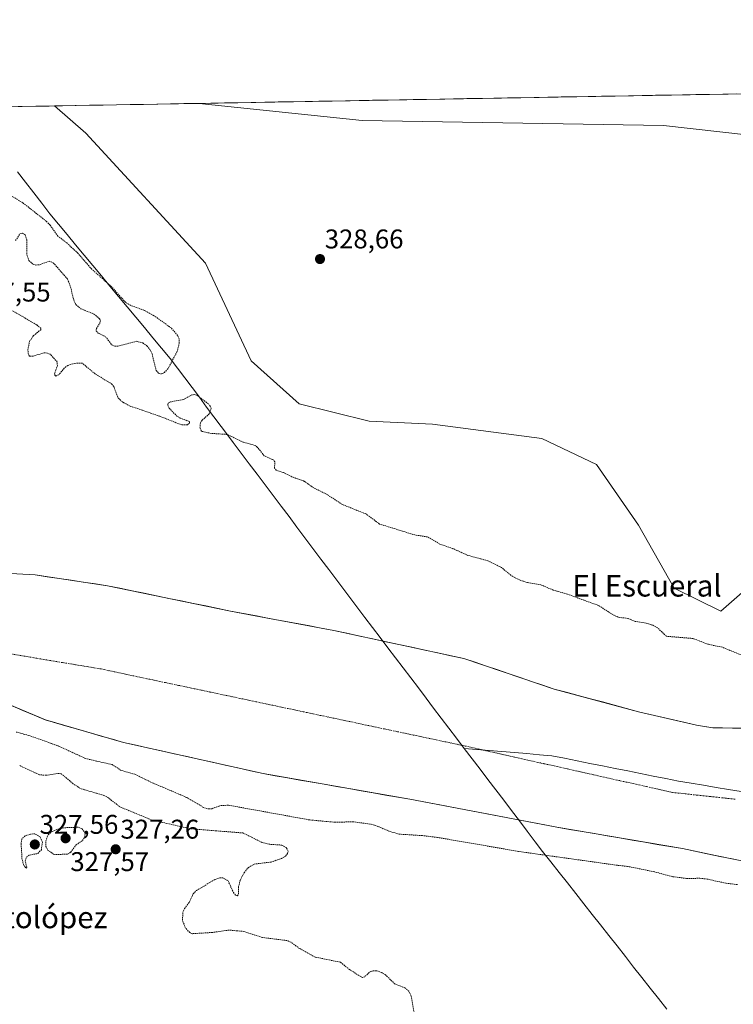
# Model space of a CAD drawing. Units: metres. Extents: x 621779 to 625251, y 4690167 to 4692541.
# Drawn here: x 623389 to 623653, y 4692177 to 4692541 of the extents above; entities that cross this region are included whole.
import ezdxf
from ezdxf.enums import TextEntityAlignment as Align

# ---------------------------------------------------------------- set-up
doc = ezdxf.new("R2010")
doc.units = ezdxf.units.M
doc.header["$MEASUREMENT"] = 0
doc.linetypes.add('TRAZO_Y_PUNTO', pattern=[1, 0.5, -0.25, 0, -0.25])
doc.linetypes.add('TRAZOS', pattern=[0.75, 0.5, -0.25])
for name, color, linetype, lineweight in [('Arbolado forestal CxS', 92, 'Continuous', 0), ('Carátula', 7, 'Continuous', 5), ('Corriente natural Cxs', 5, 'Continuous', 13), ('Corriente natural eje', 5, 'TRAZO_Y_PUNTO', 0), ('Corriente natural superficial', 5, 'Continuous', 13), ('Cultivos herbáceos CxS', 92, 'Continuous', 0), ('Curva de nivel auxiliar', 36, 'TRAZOS', 0), ('Municipio', 9, 'Continuous', 13), ('Municipio CxS', 142, 'Continuous', 0), ('Pastizal CxS', 92, 'Continuous', 0), ('Punto de cota en terreno', 7, 'Continuous', 0), ('Rótulo de punto de cota en terreno', 19, 'Continuous', 0), ('Suelo desnudo CxS', 43, 'Continuous', 0), ('Texto cartográfico', 19, 'Continuous', 0)]:
    doc.layers.add(name, color=color, linetype=linetype, lineweight=lineweight)
doc.styles.add('Arial', font='txt', dxfattribs={"height": 0.2})

# ---------------------------------------------------------------- blocks, each defined once
blk = doc.blocks.new('*U151')
at = {"layer": 'Cultivos herbáceos CxS', "color": 92, "linetype": 'Continuous', "lineweight": 0}
blk.add_polyline3d([(623924.34, 4692315.77, 329.67), (623863.45, 4692316.14, 329.54), (623816.08, 4692325.16, 329.49), (623804.95, 4692320.02, 329.54), (623827.15, 4692393.74, 329.64), (623816.92, 4692402.11, 329.52), (623677.21, 4692401.94, 329.18), (623679.61, 4692490.39, 329.16), (623670.02, 4692497, 328.87), (623627.25, 4692501.74, 328.52), (623515.68, 4692503.6, 328.76), (623455.42, 4692509.98, 328.7), (625209.88, 4692540.94, 332.48)], dxfattribs=at)
blk = doc.blocks.new('*U156')
at = {"layer": 'Suelo desnudo CxS', "color": 43, "linetype": 'Continuous', "lineweight": 0}
for points in [[(623869.1237, 4692219.6987, 325.7036), (623828.042, 4692216.5113, 326.1726), (623823.0861, 4692216.1268, 326.7409), (623818.2636, 4692216.295, 326.9513), (623788.9548, 4692217.3175, 326.0315), (623761.5444, 4692218.5092, 326.8136), (623743.314, 4692219.3018, 326.874), (623737.0461, 4692220.0778, 327.0981), (623701.6421, 4692224.4612, 326.2468), (623675.0929, 4692226.7797, 326.606), (623666.4627, 4692227.5334, 326.5811), (623646.4278, 4692231.6676, 326.7687), (623634.1994, 4692234.1909, 326.9937), (623587.7649, 4692242.1284, 327.9603), (623533.3929, 4692252.4472, 326.0673), (623479.0209, 4692261.9722, 325.4357), (623427.4271, 4692273.4816, 325.2338), (623398.4551, 4692281.816, 325.2984), (623368.7363, 4692294.3291, 325.0886)], [(623381.0001, 4692336.2001, 325.3741), (623394.6401, 4692335.5001, 325.4215), (623421.4201, 4692331.5001, 325.7649), (623466.9801, 4692322.1101, 325.5207), (623476.0635, 4692320.404, 325.5337), (623505.2601, 4692314.9201, 325.5527), (623553.3601, 4692304.5501, 325.9593), (623574.7363, 4692297.3158, 325.5329), (623586.7201, 4692293.2601, 325.7353), (623618.0001, 4692284.8701, 325.9157), (623639.4501, 4692279.8301, 326.149), (623645.4101, 4692278.9001, 326.0332), (623656.3401, 4692278.7201, 325.7304)]]:
    blk.add_polyline3d(points, dxfattribs=at)
blk = doc.blocks.new('*U158')
at = {"layer": 'Suelo desnudo CxS', "color": 43, "linetype": 'Continuous', "lineweight": 0}
blk.add_polyline3d([(623381, 4692336.2, 325.37), (623394.64, 4692335.5, 325.42), (623421.42, 4692331.5, 325.76), (623466.98, 4692322.11, 325.52), (623476.06, 4692320.4, 325.53), (623505.26, 4692314.92, 325.55), (623553.36, 4692304.55, 325.96), (623574.74, 4692297.32, 325.53), (623586.72, 4692293.26, 325.74), (623618, 4692284.87, 325.92), (623639.45, 4692279.83, 326.15), (623645.41, 4692278.9, 326.03), (623656.34, 4692278.72, 325.73)], dxfattribs=at)
blk = doc.blocks.new('*U159')
at = {"layer": 'Suelo desnudo CxS', "color": 43, "linetype": 'Continuous', "lineweight": 0}
blk.add_polyline3d([(623368.7363, 4692294.3291, 325.0886), (623398.4551, 4692281.816, 325.2984), (623427.4271, 4692273.4816, 325.2338), (623479.0209, 4692261.9722, 325.4357), (623533.3929, 4692252.4472, 326.0673), (623587.7649, 4692242.1284, 327.9603), (623634.1994, 4692234.1909, 326.9937), (623646.4278, 4692231.6676, 326.7687), (623666.4627, 4692227.5334, 326.5811), (623675.0929, 4692226.7797, 326.606), (623701.6421, 4692224.4612, 326.2468), (623737.0461, 4692220.0778, 327.0981), (623743.314, 4692219.3018, 326.874), (623761.5444, 4692218.5092, 326.8136), (623788.9548, 4692217.3175, 326.0315), (623818.2636, 4692216.295, 326.9513), (623823.0861, 4692216.1268, 326.7409), (623828.042, 4692216.5113, 326.1726), (623869.1237, 4692219.6987, 325.7036)], dxfattribs=at)
blk = doc.blocks.new('*U161')
at = {"layer": 'Arbolado forestal CxS', "color": 92, "linetype": 'Continuous', "lineweight": 0}
blk.add_polyline3d([(623381, 4692336.2, 325.37), (623394.64, 4692335.5, 325.42), (623421.42, 4692331.5, 325.76), (623466.98, 4692322.11, 325.52), (623476.06, 4692320.4, 325.53), (623505.26, 4692314.92, 325.55), (623553.36, 4692304.55, 325.96), (623574.74, 4692297.32, 325.53), (623586.72, 4692293.26, 325.74), (623618, 4692284.87, 325.92), (623639.45, 4692279.83, 326.15), (623645.41, 4692278.9, 326.03), (623656.34, 4692278.72, 325.73)], dxfattribs=at)
blk = doc.blocks.new('*U162')
at = {"layer": 'Arbolado forestal CxS', "color": 92, "linetype": 'Continuous', "lineweight": 0}
blk.add_polyline3d([(623368.7363, 4692294.3291, 325.0886), (623398.4551, 4692281.816, 325.2984), (623427.4271, 4692273.4816, 325.2338), (623479.0209, 4692261.9722, 325.4357), (623533.3929, 4692252.4472, 326.0673), (623587.7649, 4692242.1284, 327.9603), (623634.1994, 4692234.1909, 326.9937), (623646.4278, 4692231.6676, 326.7687), (623666.4627, 4692227.5334, 326.5811), (623675.0929, 4692226.7797, 326.606), (623701.6421, 4692224.4612, 326.2468), (623737.0461, 4692220.0778, 327.0981), (623743.314, 4692219.3018, 326.874), (623761.5444, 4692218.5092, 326.8136), (623788.9548, 4692217.3175, 326.0315), (623818.2636, 4692216.295, 326.9513), (623823.0861, 4692216.1268, 326.7409), (623828.042, 4692216.5113, 326.1726), (623869.1237, 4692219.6987, 325.7036)], dxfattribs=at)
blk = doc.blocks.new('*U163')
at = {"layer": 'Corriente natural Cxs', "color": 5, "linetype": 'Continuous', "lineweight": 13}
for points in [[(623385.55, 4692335.97, 325.5), (623390.09, 4692335.73, 325.49), (623394.64, 4692335.5, 325.55), (623399.1, 4692334.83, 325.46), (623403.57, 4692334.17, 325.38), (623408.03, 4692333.5, 325.39), (623412.49, 4692332.83, 325.46), (623416.96, 4692332.17, 325.56), (623421.42, 4692331.5, 325.68), (623425.98, 4692330.56, 325.72), (623430.53, 4692329.62, 325.65), (623435.09, 4692328.68, 325.76), (623439.64, 4692327.74, 325.66), (623444.2, 4692326.81, 325.46), (623448.76, 4692325.87, 325.43), (623453.31, 4692324.93, 325.47), (623457.87, 4692323.99, 325.46), (623462.42, 4692323.05, 325.49), (623466.98, 4692322.11, 325.64), (623471.77, 4692321.21, 325.69), (623476.55, 4692320.31, 325.63), (623481.34, 4692319.41, 325.56), (623486.12, 4692318.52, 325.5), (623490.91, 4692317.62, 325.74), (623495.69, 4692316.72, 325.77), (623500.48, 4692315.82, 325.75), (623505.26, 4692314.92, 325.59), (623510.07, 4692313.88, 325.5), (623514.88, 4692312.85, 325.59), (623519.69, 4692311.81, 325.88), (623524.5, 4692310.77, 325.8), (623529.31, 4692309.74, 325.59), (623534.12, 4692308.7, 325.75), (623538.93, 4692307.66, 326.02), (623543.74, 4692306.62, 326.17), (623548.55, 4692305.59, 326.19), (623553.36, 4692304.55, 325.9), (623557.53, 4692303.14, 325.76), (623561.7, 4692301.73, 325.86), (623565.87, 4692300.32, 325.85), (623570.04, 4692298.91, 325.75), (623574.21, 4692297.49, 325.62), (623578.38, 4692296.08, 325.54), (623582.55, 4692294.67, 325.54), (623586.72, 4692293.26, 325.57), (623591.19, 4692292.06, 325.84), (623595.66, 4692290.86, 326.1), (623600.13, 4692289.66, 326.1), (623604.59, 4692288.47, 326.28), (623609.06, 4692287.27, 326.17), (623613.53, 4692286.07, 325.88), (623618, 4692284.87, 325.81), (623622.29, 4692283.86, 326.13), (623626.58, 4692282.85, 326.15), (623630.87, 4692281.85, 325.89), (623635.16, 4692280.84, 325.78), (623639.45, 4692279.83, 325.97), (623642.43, 4692279.37, 326.15), (623645.41, 4692278.9, 326.06), (623649.05, 4692278.84, 325.88), (623652.7, 4692278.78, 325.76), (623656.34, 4692278.72, 325.77)], [(623657.24, 4692229.44, 326.92), (623652.64, 4692230.39, 326.88), (623648.03, 4692231.34, 326.81), (623643.42, 4692232.29, 326.81), (623638.81, 4692233.24, 326.88), (623634.2, 4692234.19, 326.94), (623629.56, 4692234.98, 326.88), (623624.91, 4692235.78, 326.8), (623620.27, 4692236.57, 326.88), (623615.63, 4692237.37, 327.05), (623610.98, 4692238.16, 327.09), (623606.34, 4692238.95, 327.09), (623601.7, 4692239.75, 327.36), (623597.05, 4692240.54, 327.72), (623592.41, 4692241.33, 328), (623587.76, 4692242.13, 328.26), (623583.23, 4692242.99, 328.49), (623578.7, 4692243.85, 328.36), (623574.17, 4692244.71, 327.93), (623569.64, 4692245.57, 327.37), (623565.11, 4692246.43, 326.83), (623560.58, 4692247.29, 326.43), (623556.05, 4692248.15, 326.25), (623551.52, 4692249.01, 326.21), (623546.99, 4692249.87, 326.31), (623542.45, 4692250.73, 326.41), (623537.92, 4692251.59, 326.42), (623533.39, 4692252.45, 326.41), (623528.86, 4692253.24, 326.49), (623524.33, 4692254.03, 326.6), (623519.8, 4692254.83, 326.64), (623515.27, 4692255.62, 326.48), (623510.74, 4692256.42, 326.09), (623506.21, 4692257.21, 325.72), (623501.68, 4692258, 325.56), (623497.14, 4692258.8, 325.48), (623492.61, 4692259.59, 325.46), (623488.08, 4692260.38, 325.46), (623483.55, 4692261.18, 325.45), (623479.02, 4692261.97, 325.43), (623474.33, 4692263.02, 325.4), (623469.64, 4692264.06, 325.36), (623464.95, 4692265.11, 325.32), (623460.26, 4692266.16, 325.28), (623455.57, 4692267.2, 325.25), (623450.88, 4692268.25, 325.24), (623446.19, 4692269.3, 325.23), (623441.5, 4692270.34, 325.22), (623436.81, 4692271.39, 325.21), (623432.12, 4692272.44, 325.27), (623427.43, 4692273.48, 325.22), (623423.29, 4692274.67, 325.2), (623419.15, 4692275.86, 325.19), (623415.01, 4692277.05, 325.17), (623410.87, 4692278.24, 325.15), (623406.73, 4692279.43, 325.14), (623402.59, 4692280.63, 325.13), (623398.46, 4692281.82, 325.19), (623394.27, 4692283.58, 325.15), (623390.08, 4692285.34, 325.13), (623385.89, 4692287.11, 325.15)]]:
    blk.add_polyline3d(points, dxfattribs=at)
blk = doc.blocks.new('5PATER')
at = {"layer": 'Carátula', "linetype": 'Continuous', "lineweight": 5}
h = blk.add_hatch(color=250, dxfattribs=at)
edge = h.paths.add_edge_path()
edge.add_ellipse((0, 0.01), major_axis=(-1.33, -1.34), ratio=0.999422, start_angle=0, end_angle=360)

msp = doc.modelspace()

# ---------------------------------------------------------------- linework, layer by layer
at = {"layer": 'Arbolado forestal CxS', "color": 92, "linetype": 'Continuous', "lineweight": 0}
for points in [[(623314.09, 4692507.48, 328.42), (623401.88, 4692509.03, 328.54), (623413.4, 4692498.94, 328.77), (623457.69, 4692450.86, 329.16), (623474.65, 4692414.65, 329.03), (623492.4, 4692398.79, 328.87), (623518.32, 4692392.32, 328.81), (623541.73, 4692391.26, 329.26), (623582.15, 4692385.94, 329.48), (623602.36, 4692376.36, 328.99), (623618, 4692353.94, 328.92), (623631.09, 4692330.59, 328.72), (623648.43, 4692322.03, 328.78), (623658.28, 4692330.66, 329.04), (623681.59, 4692335.99, 329.08), (623713.87, 4692322.58, 329.24), (623736.36, 4692312.94, 329.33), (623762.68, 4692312.94, 329.29), (623783.15, 4692313.67, 328.84), (623801.09, 4692318.24, 329.25), (623804.95, 4692320.02, 329.54), (623816.08, 4692325.16, 329.49), (623863.45, 4692316.14, 329.54), (623924.34, 4692315.77, 329.67)], [(623401.88, 4692509.03, 328.54), (623314.09, 4692507.48, 328.42)], [(623401.88, 4692509.03, 328.54), (623413.4, 4692498.94, 328.77), (623457.69, 4692450.86, 329.16), (623474.65, 4692414.65, 329.03), (623492.4, 4692398.79, 328.87), (623518.32, 4692392.32, 328.81), (623541.73, 4692391.26, 329.26), (623582.15, 4692385.94, 329.48), (623602.36, 4692376.36, 328.99), (623618, 4692353.94, 328.92), (623631.09, 4692330.59, 328.72), (623648.43, 4692322.03, 328.78), (623658.28, 4692330.66, 329.04), (623681.59, 4692335.99, 329.08), (623713.87, 4692322.58, 329.24), (623736.36, 4692312.94, 329.33), (623762.68, 4692312.94, 329.29), (623783.15, 4692313.67, 328.84), (623801.09, 4692318.24, 329.25), (623804.95, 4692320.02, 329.54)], [(623656.34, 4692278.72, 325.73), (623645.41, 4692278.9, 326.03), (623639.45, 4692279.83, 326.15), (623618, 4692284.87, 325.92), (623586.72, 4692293.26, 325.74), (623574.74, 4692297.32, 325.53), (623553.36, 4692304.55, 325.96), (623505.26, 4692314.92, 325.55), (623476.06, 4692320.4, 325.53), (623466.98, 4692322.11, 325.52), (623421.42, 4692331.5, 325.76), (623394.64, 4692335.5, 325.42), (623381, 4692336.2, 325.37)], [(623368.74, 4692294.33, 325.09), (623398.46, 4692281.82, 325.3), (623427.43, 4692273.48, 325.23), (623479.02, 4692261.97, 325.44), (623533.39, 4692252.45, 326.07), (623587.76, 4692242.13, 327.96), (623634.2, 4692234.19, 326.99), (623646.43, 4692231.67, 326.77), (623666.46, 4692227.53, 326.58), (623675.09, 4692226.78, 326.61), (623701.64, 4692224.46, 326.25), (623737.05, 4692220.08, 327.1), (623743.31, 4692219.3, 326.87), (623761.54, 4692218.51, 326.81), (623788.95, 4692217.32, 326.03), (623818.26, 4692216.29, 326.95), (623823.09, 4692216.13, 326.74), (623828.04, 4692216.51, 326.17), (623869.12, 4692219.7, 325.7)]]:
    msp.add_polyline3d(points, dxfattribs=at)
at = {"layer": 'Corriente natural eje', "color": 5, "linetype": 'TRAZO_Y_PUNTO', "lineweight": 0}
msp.add_polyline3d([(623653.74, 4692252.49, 326.11), (623649.1, 4692252.99, 326.15), (623644.46, 4692253.49, 326.19), (623639.82, 4692253.99, 326.22), (623635.17, 4692254.49, 326.23), (623630.53, 4692254.99, 326.24), (623625.66, 4692256.08, 326.23), (623620.79, 4692257.17, 326.25), (623615.92, 4692258.26, 326.3), (623611.05, 4692259.35, 326.37), (623606.18, 4692260.44, 326.48), (623601.31, 4692261.53, 326.6), (623596.44, 4692262.62, 326.73), (623591.57, 4692263.71, 326.84), (623586.69, 4692264.8, 326.88), (623581.82, 4692265.89, 326.85), (623576.95, 4692266.98, 326.74), (623572.08, 4692268.07, 326.58), (623567.21, 4692269.16, 326.42), (623562.34, 4692270.25, 326.27), (623557.47, 4692271.34, 326.17), (623552.6, 4692272.43, 326.12), (623547.83, 4692273.44, 326.11), (623543.07, 4692274.45, 326.1), (623538.3, 4692275.46, 326.06), (623533.53, 4692276.46, 325.99), (623528.77, 4692277.47, 325.88), (623524, 4692278.48, 325.76), (623519.23, 4692279.49, 325.64), (623514.47, 4692280.5, 325.54), (623509.7, 4692281.51, 325.48), (623504.93, 4692282.52, 325.46), (623500.17, 4692283.52, 325.45), (623495.4, 4692284.53, 325.45), (623490.63, 4692285.54, 325.44), (623485.87, 4692286.55, 325.44), (623481.1, 4692287.56, 325.44), (623476.33, 4692288.57, 325.43), (623471.56, 4692289.58, 325.41), (623466.8, 4692290.58, 325.39), (623462.03, 4692291.59, 325.36), (623457.26, 4692292.6, 325.36), (623452.5, 4692293.61, 325.33), (623447.73, 4692294.62, 325.3), (623442.96, 4692295.63, 325.28), (623438.2, 4692296.64, 325.25), (623433.43, 4692297.64, 325.23), (623428.66, 4692298.65, 325.2), (623423.9, 4692299.66, 325.18), (623419.13, 4692300.67, 325.17), (623414.37, 4692301.46, 325.16), (623409.61, 4692302.26, 325.12), (623404.86, 4692303.05, 325.1), (623400.1, 4692303.85, 325.09), (623395.34, 4692304.64, 325.08), (623390.58, 4692305.44, 325.07), (623385.83, 4692306.23, 325.07)], dxfattribs=at)
at = {"layer": 'Corriente natural superficial', "color": 5, "linetype": 'Continuous', "lineweight": 13}
for points in [[(623385.55, 4692335.97, 325.5), (623390.09, 4692335.73, 325.49), (623394.64, 4692335.5, 325.55), (623399.1, 4692334.83, 325.46), (623403.57, 4692334.17, 325.38), (623408.03, 4692333.5, 325.39), (623412.49, 4692332.83, 325.46), (623416.96, 4692332.17, 325.56), (623421.42, 4692331.5, 325.68), (623425.98, 4692330.56, 325.72), (623430.53, 4692329.62, 325.65), (623435.09, 4692328.68, 325.76), (623439.64, 4692327.74, 325.66), (623444.2, 4692326.81, 325.46), (623448.76, 4692325.87, 325.43), (623453.31, 4692324.93, 325.47), (623457.87, 4692323.99, 325.46), (623462.42, 4692323.05, 325.49), (623466.98, 4692322.11, 325.64), (623471.77, 4692321.21, 325.69), (623476.55, 4692320.31, 325.63), (623481.34, 4692319.41, 325.56), (623486.12, 4692318.52, 325.5), (623490.91, 4692317.62, 325.74), (623495.69, 4692316.72, 325.77), (623500.48, 4692315.82, 325.75), (623505.26, 4692314.92, 325.59), (623510.07, 4692313.88, 325.5), (623514.88, 4692312.85, 325.59), (623519.69, 4692311.81, 325.88), (623524.5, 4692310.77, 325.8), (623529.31, 4692309.74, 325.59), (623534.12, 4692308.7, 325.75), (623538.93, 4692307.66, 326.02), (623543.74, 4692306.62, 326.17), (623548.55, 4692305.59, 326.19), (623553.36, 4692304.55, 325.9), (623557.53, 4692303.14, 325.76), (623561.7, 4692301.73, 325.86), (623565.87, 4692300.32, 325.85), (623570.04, 4692298.91, 325.75), (623574.21, 4692297.49, 325.62), (623578.38, 4692296.08, 325.54), (623582.55, 4692294.67, 325.54), (623586.72, 4692293.26, 325.57), (623591.19, 4692292.06, 325.84), (623595.66, 4692290.86, 326.1), (623600.13, 4692289.66, 326.1), (623604.59, 4692288.47, 326.28), (623609.06, 4692287.27, 326.17), (623613.53, 4692286.07, 325.88), (623618, 4692284.87, 325.81), (623622.29, 4692283.86, 326.13), (623626.58, 4692282.85, 326.15), (623630.87, 4692281.85, 325.89), (623635.16, 4692280.84, 325.78), (623639.45, 4692279.83, 325.97), (623642.43, 4692279.37, 326.15), (623645.41, 4692278.9, 326.06), (623649.05, 4692278.84, 325.88), (623652.7, 4692278.78, 325.76), (623656.34, 4692278.72, 325.77)], [(623657.24, 4692229.44, 326.92), (623652.64, 4692230.39, 326.88), (623648.03, 4692231.34, 326.81), (623643.42, 4692232.29, 326.81), (623638.81, 4692233.24, 326.88), (623634.2, 4692234.19, 326.94), (623629.56, 4692234.98, 326.88), (623624.91, 4692235.78, 326.8), (623620.27, 4692236.57, 326.88), (623615.63, 4692237.37, 327.05), (623610.98, 4692238.16, 327.09), (623606.34, 4692238.95, 327.09), (623601.7, 4692239.75, 327.36), (623597.05, 4692240.54, 327.72), (623592.41, 4692241.33, 328), (623587.76, 4692242.13, 328.26), (623583.23, 4692242.99, 328.49), (623578.7, 4692243.85, 328.36), (623574.17, 4692244.71, 327.93), (623569.64, 4692245.57, 327.37), (623565.11, 4692246.43, 326.83), (623560.58, 4692247.29, 326.43), (623556.05, 4692248.15, 326.25), (623551.52, 4692249.01, 326.21), (623546.99, 4692249.87, 326.31), (623542.45, 4692250.73, 326.41), (623537.92, 4692251.59, 326.42), (623533.39, 4692252.45, 326.41), (623528.86, 4692253.24, 326.49), (623524.33, 4692254.03, 326.6), (623519.8, 4692254.83, 326.64), (623515.27, 4692255.62, 326.48), (623510.74, 4692256.42, 326.09), (623506.21, 4692257.21, 325.72), (623501.68, 4692258, 325.56), (623497.14, 4692258.8, 325.48), (623492.61, 4692259.59, 325.46), (623488.08, 4692260.38, 325.46), (623483.55, 4692261.18, 325.45), (623479.02, 4692261.97, 325.43), (623474.33, 4692263.02, 325.4), (623469.64, 4692264.06, 325.36), (623464.95, 4692265.11, 325.32), (623460.26, 4692266.16, 325.28), (623455.57, 4692267.2, 325.25), (623450.88, 4692268.25, 325.24), (623446.19, 4692269.3, 325.23), (623441.5, 4692270.34, 325.22), (623436.81, 4692271.39, 325.21), (623432.12, 4692272.44, 325.27), (623427.43, 4692273.48, 325.22), (623423.29, 4692274.67, 325.2), (623419.15, 4692275.86, 325.19), (623415.01, 4692277.05, 325.17), (623410.87, 4692278.24, 325.15), (623406.73, 4692279.43, 325.14), (623402.59, 4692280.63, 325.13), (623398.46, 4692281.82, 325.19), (623394.27, 4692283.58, 325.15), (623390.08, 4692285.34, 325.13), (623385.89, 4692287.11, 325.15)]]:
    msp.add_polyline3d(points, dxfattribs=at)
at = {"layer": 'Cultivos herbáceos CxS', "color": 92, "linetype": 'Continuous', "lineweight": 0}
for points in [[(625209.88, 4692540.94, 332.48), (623455.42, 4692509.98, 328.7)], [(623455.42, 4692509.98, 328.7), (623515.68, 4692503.6, 328.76), (623627.25, 4692501.74, 328.52), (623670.02, 4692497, 328.87), (623679.61, 4692490.39, 329.16), (623677.21, 4692401.94, 329.18), (623816.92, 4692402.11, 329.52), (623827.15, 4692393.74, 329.64), (623804.95, 4692320.02, 329.54)]]:
    msp.add_polyline3d(points, dxfattribs=at)
at = {"layer": 'Curva de nivel auxiliar', "color": 36, "linetype": 'TRAZOS', "lineweight": 0}
for points in [[(623387.45, 4692459.19, 327.5), (623389.03, 4692461.68, 327.5), (623390, 4692461.91, 327.5), (623391.02, 4692461.34, 327.5), (623391.63, 4692459.35, 327.5), (623391.56, 4692454.05, 327.5), (623392.4, 4692451.85, 327.5), (623393.75, 4692450.54, 327.5), (623394.97, 4692450.11, 327.5), (623396.4, 4692450.28, 327.5), (623399.93, 4692451.58, 327.5), (623401.37, 4692451.01, 327.5), (623406.69, 4692444.93, 327.5), (623407.78, 4692442.08, 327.5), (623408.97, 4692437.23, 327.5), (623409.74, 4692435.54, 327.5), (623411.61, 4692433.98, 327.5), (623416.43, 4692432.03, 327.5), (623418.44, 4692430.3, 327.5), (623418.84, 4692429.62, 327.5), (623418.79, 4692428.92, 327.5), (623417.39, 4692426.72, 327.5), (623417.24, 4692425.76, 327.5), (623418, 4692425, 327.5), (623420.72, 4692423.67, 327.5), (623423.07, 4692420.59, 327.5), (623424.15, 4692420.15, 327.5), (623425.29, 4692420.17, 327.5), (623432.14, 4692421.92, 327.5), (623434.51, 4692421.33, 327.5), (623436.07, 4692420.21, 327.5), (623437.15, 4692418.91, 327.5), (623437.93, 4692417.31, 327.5), (623439.49, 4692411.14, 327.5), (623440.36, 4692410.13, 327.5), (623441.43, 4692409.86, 327.5), (623442.52, 4692410.35, 327.5), (623443.75, 4692411.74, 327.5), (623447.14, 4692417.85, 327.5), (623448.04, 4692421.32, 327.5), (623447.92, 4692422.84, 327.5), (623447.41, 4692424.12, 327.5), (623444.98, 4692426.91, 327.5), (623438.5, 4692431.52, 327.5), (623435.11, 4692433.39, 327.5), (623430.12, 4692435.13, 327.5), (623428.07, 4692436.37, 327.5), (623423.1, 4692442, 327.5), (623415.66, 4692448.6, 327.5), (623410.52, 4692454.52, 327.5), (623406.36, 4692458.37, 327.5), (623403.13, 4692460.85, 327.5), (623400.22, 4692464.92, 327.5), (623398.81, 4692466.37, 327.5), (623390.13, 4692473.19, 327.5), (623384.56, 4692476.52, 327.5)], [(623658.03, 4692305.01, 327.5), (623649, 4692308.72, 327.5), (623643.7, 4692309.8, 327.5), (623638.12, 4692311.97, 327.5), (623628.28, 4692312.77, 327.5), (623625, 4692315.91, 327.5), (623623.29, 4692316.84, 327.5), (623620.73, 4692317.68, 327.5), (623616.69, 4692318.29, 327.5), (623614, 4692319.4, 327.5), (623610.45, 4692319.82, 327.5), (623608.17, 4692320.92, 327.5), (623603.31, 4692324.11, 327.5), (623591.64, 4692328.37, 327.5), (623586.42, 4692329.86, 327.5), (623581.8, 4692331.82, 327.5), (623576.78, 4692332.72, 327.5), (623574.13, 4692333.5, 327.5), (623570.85, 4692335.26, 327.5), (623567.27, 4692338.21, 327.5), (623562.2, 4692340.73, 327.5), (623554.81, 4692342.73, 327.5), (623549.2, 4692345.24, 327.5), (623544.4, 4692346.92, 327.5), (623539.85, 4692349.56, 327.5), (623535.15, 4692350.28, 327.5), (623522.17, 4692354.29, 327.5), (623517.25, 4692357.97, 327.5), (623508.37, 4692361.56, 327.5), (623502.51, 4692365.35, 327.5), (623497.79, 4692367.71, 327.5), (623494.16, 4692370.2, 327.5), (623489.71, 4692371.79, 327.5), (623486.45, 4692373.41, 327.5), (623483.88, 4692374.19, 327.5), (623483.27, 4692375.01, 327.5), (623483.39, 4692377.27, 327.5), (623483.02, 4692377.94, 327.5), (623479.41, 4692379.59, 327.5), (623476.9, 4692382.8, 327.5), (623476.05, 4692383.42, 327.5), (623471.76, 4692384.55, 327.5), (623465.77, 4692387.47, 327.5), (623459.8, 4692387.85, 327.5), (623456.29, 4692388.63, 327.5), (623455.67, 4692389.79, 327.5), (623455.83, 4692391.81, 327.5), (623456.5, 4692392.78, 327.5), (623459.11, 4692395.06, 327.5), (623459.78, 4692396.91, 327.5), (623459.47, 4692397.95, 327.5), (623458.79, 4692398.75, 327.5), (623454.63, 4692401.93, 327.5), (623453.66, 4692402.23, 327.5), (623452.64, 4692402.13, 327.5), (623449.58, 4692400.38, 327.5), (623444.76, 4692399.52, 327.5), (623443.9, 4692399.05, 327.5), (623443.78, 4692398.4, 327.5), (623444.24, 4692397.21, 327.5), (623446.99, 4692394.4, 327.5), (623448.41, 4692393.49, 327.5), (623451.84, 4692392.22, 327.5), (623451.85, 4692391.69, 327.5), (623451.03, 4692391.05, 327.5), (623449.02, 4692390.96, 327.5), (623440.74, 4692394.23, 327.5), (623429.83, 4692397.95, 327.5), (623427.46, 4692399.21, 327.5), (623426.22, 4692400.09, 327.5), (623425.17, 4692401.37, 327.5), (623423.77, 4692405.2, 327.5), (623423.21, 4692406, 327.5), (623416.87, 4692409.89, 327.5), (623412.14, 4692413.83, 327.5), (623409.37, 4692413.77, 327.5), (623406.8, 4692413.01, 327.5), (623405.48, 4692412.03, 327.5), (623403.45, 4692409.56, 327.5), (623402.34, 4692409.07, 327.5), (623401.96, 4692409.37, 327.5), (623401.9, 4692410.01, 327.5), (623402.9, 4692412.85, 327.5), (623402.88, 4692414.34, 327.5), (623400.25, 4692417.14, 327.5), (623399.2, 4692417.59, 327.5), (623397.98, 4692417.65, 327.5), (623393.85, 4692416.44, 327.5), (623392.59, 4692416.42, 327.5), (623392.17, 4692417.08, 327.5), (623392.02, 4692418.73, 327.5), (623392.61, 4692421.91, 327.5), (623394.07, 4692424.03, 327.5), (623396.77, 4692426.2, 327.5), (623396.8, 4692426.76, 327.5), (623395.23, 4692428.05, 327.5), (623386.16, 4692433.3, 327.5)], [(623654.63, 4692220.89, 327.5), (623650.28, 4692221.41, 327.5), (623643.35, 4692222.93, 327.5), (623640.68, 4692223.22, 327.5), (623635.67, 4692223.17, 327.5), (623630.49, 4692223.84, 327.5), (623623.83, 4692225.62, 327.5), (623613.93, 4692227.63, 327.5), (623610.17, 4692228.02, 327.5), (623573.49, 4692233.17, 327.5), (623543.58, 4692238.34, 327.5), (623538.08, 4692239.02, 327.5), (623529.33, 4692239.55, 327.5), (623525.59, 4692240.68, 327.5), (623520.28, 4692242.94, 327.5), (623518.51, 4692243.31, 327.5), (623512.23, 4692244.13, 327.5), (623505.75, 4692243.95, 327.5), (623496.26, 4692244.82, 327.5), (623466.24, 4692250.27, 327.5), (623463.31, 4692250.11, 327.5), (623460.02, 4692248.95, 327.5), (623458.47, 4692248.91, 327.5), (623456.95, 4692249.47, 327.5), (623450.84, 4692253.1, 327.5), (623437.49, 4692258.81, 327.5), (623431.59, 4692261.71, 327.5), (623426.57, 4692263.12, 327.5), (623423.18, 4692265.29, 327.5), (623413.45, 4692267.51, 327.5), (623403.38, 4692272.13, 327.5), (623392.37, 4692276.1, 327.5), (623387.65, 4692277.34, 327.5)], [(623535.23, 4692171.8, 327.5), (623533.86, 4692179.53, 327.5), (623532.98, 4692181.4, 327.5), (623531.45, 4692182.72, 327.5), (623527.79, 4692184.11, 327.5), (623524.35, 4692187.49, 327.5), (623523, 4692188.3, 327.5), (623521.05, 4692189, 327.5), (623519.57, 4692189.02, 327.5), (623518.28, 4692188.34, 327.5), (623516.62, 4692186.75, 327.5), (623515.8, 4692186.47, 327.5), (623510.98, 4692189.44, 327.5), (623507.71, 4692192.15, 327.5), (623498.28, 4692194.07, 327.5), (623492.47, 4692197.24, 327.5), (623489.42, 4692199.53, 327.5), (623487.85, 4692200.2, 327.5), (623478.81, 4692201.31, 327.5), (623471.87, 4692203.55, 327.5), (623466.45, 4692204.06, 327.5), (623460.38, 4692203.19, 327.5), (623452.82, 4692202.73, 327.5), (623451.88, 4692203.12, 327.5), (623450.32, 4692204.81, 327.5), (623449.23, 4692207.59, 327.5), (623449.32, 4692210.53, 327.5), (623449.98, 4692212.07, 327.5), (623451.71, 4692214.3, 327.5), (623453.16, 4692217.43, 327.5), (623454.35, 4692218.69, 327.5), (623461.24, 4692222.79, 327.5), (623463.01, 4692223.41, 327.5), (623464.15, 4692223.45, 327.5), (623466.1, 4692222.28, 327.5), (623468.05, 4692217.96, 327.5), (623468.93, 4692216.93, 327.5), (623469.49, 4692216.74, 327.5), (623469.97, 4692217.45, 327.5), (623469.95, 4692220.1, 327.5), (623470.52, 4692222.44, 327.5), (623472.02, 4692225.26, 327.5), (623473.58, 4692227.22, 327.5), (623475.72, 4692228.46, 327.5), (623482.03, 4692229.24, 327.5), (623485.84, 4692230.57, 327.5), (623487.32, 4692231.46, 327.5), (623488.12, 4692232.41, 327.5), (623488.28, 4692233.3, 327.5), (623487.7, 4692234.47, 327.5), (623486.03, 4692235.49, 327.5), (623481.3, 4692235.82, 327.5), (623478.61, 4692236.51, 327.5), (623471.58, 4692240, 327.5), (623452.14, 4692241.55, 327.5), (623437.84, 4692244.79, 327.5), (623426.07, 4692249.64, 327.5), (623421.81, 4692252.94, 327.5), (623420.09, 4692253.91, 327.5), (623411.42, 4692256.44, 327.5), (623408.76, 4692258.23, 327.5), (623404.3, 4692261.92, 327.5), (623402.8, 4692261.98, 327.5), (623398.71, 4692261.33, 327.5), (623396.24, 4692261.55, 327.5), (623388.77, 4692265, 327.5)], [(623391.45, 4692227.03, 327.5), (623391.62, 4692227.35, 327.5), (623391.01, 4692229.57, 327.5), (623391.5, 4692231.03, 327.5), (623392.55, 4692231.82, 327.5), (623395.73, 4692232.42, 327.5), (623396.98, 4692233.81, 327.5), (623397.37, 4692236.58, 327.5), (623396.54, 4692238.57, 327.5), (623394.61, 4692239.64, 327.5), (623393, 4692239.6, 327.5), (623390.94, 4692238.91, 327.5), (623389.74, 4692237.7, 327.5), (623389.49, 4692236.04, 327.5), (623389.82, 4692230.65, 327.5), (623390.37, 4692228.28, 327.5), (623391.15, 4692227.2, 327.5), (623391.45, 4692227.03, 327.5)], [(623402.45, 4692231.97, 327.5), (623406.72, 4692232.2, 327.5), (623407.88, 4692232.88, 327.5), (623409.85, 4692235.58, 327.5), (623412.21, 4692237.2, 327.5), (623413.02, 4692238.48, 327.5), (623413.24, 4692239.93, 327.5), (623412, 4692241.67, 327.5), (623410.51, 4692242.11, 327.5), (623405.14, 4692241.92, 327.5), (623402.67, 4692241.29, 327.5), (623400.41, 4692240.16, 327.5), (623399.33, 4692239.02, 327.5), (623398.58, 4692236.89, 327.5), (623398.64, 4692235.01, 327.5), (623399.31, 4692233.68, 327.5), (623401.53, 4692232.16, 327.5), (623402.45, 4692231.97, 327.5)]]:
    msp.add_polyline3d(points, dxfattribs=at)
at = {"layer": 'Municipio', "color": 9, "linetype": 'Continuous', "lineweight": 13}
for points in [[(623388.19, 4692484.7, 328.68), (623391.17, 4692480.81, 328.96), (623394.15, 4692476.91, 328.94), (623397.14, 4692473.02, 329.19), (623400.12, 4692469.13, 328.69), (623403.3, 4692465.3, 328.26), (623406.48, 4692461.48, 328.07), (623409.66, 4692457.65, 328.2), (623412.84, 4692453.83, 327.86), (623416.02, 4692450.01, 327.76), (623419.2, 4692446.18, 327.74), (623422.38, 4692442.36, 327.52), (623425.56, 4692438.53, 327.5), (623428.74, 4692434.71, 327.32), (623431.92, 4692430.88, 327.14), (623435.1, 4692427.05, 327.02), (623438.28, 4692423.23, 327.06), (623441.46, 4692419.4, 326.83), (623444.64, 4692415.58, 327.29), (623447.34, 4692411.98, 327.77), (623450.04, 4692408.39, 328.02), (623452.74, 4692404.79, 327.74), (623455.45, 4692401.2, 327.46), (623458.15, 4692397.61, 327.44), (623460.85, 4692394.01, 327.56), (623463.55, 4692390.41, 327.55), (623466.25, 4692386.82, 327.43), (623468, 4692384.49, 327.41), (623470.95, 4692380.57, 327.1), (623473.89, 4692376.65, 326.87), (623476.84, 4692372.72, 326.72), (623479.79, 4692368.8, 327.02), (623482.73, 4692364.88, 327.11), (623485.68, 4692360.96, 327.12), (623488.63, 4692357.04, 327.05), (623491.58, 4692353.12, 327.13), (623494.52, 4692349.19, 327.14), (623497.47, 4692345.27, 327.22), (623500.42, 4692341.35, 327.15), (623503.36, 4692337.43, 327.03), (623506.31, 4692333.51, 326.98), (623509.26, 4692329.58, 326.86), (623512.2, 4692325.66, 326.42), (623515.15, 4692321.74, 326), (623516.67, 4692319.73, 325.78), (623519.5, 4692316, 325.86), (623522.33, 4692312.28, 326.01), (623525.16, 4692308.55, 325.65), (623528, 4692304.83, 325.59), (623530.83, 4692301.1, 325.71), (623533.66, 4692297.37, 325.95), (623536.49, 4692293.65, 326.08), (623539.32, 4692289.92, 326.12), (623542.15, 4692286.19, 326.1), (623544.99, 4692282.47, 326.05), (623547.82, 4692278.74, 326.03), (623550.65, 4692275.02, 326.07), (623553.48, 4692271.29, 326.16)], [(623388.19, 4692484.7, 328.68), (623391.17, 4692480.81, 328.96), (623394.15, 4692476.91, 328.94), (623397.14, 4692473.02, 329.19), (623400.12, 4692469.13, 328.69), (623403.3, 4692465.3, 328.26), (623406.48, 4692461.48, 328.07), (623409.66, 4692457.65, 328.2), (623412.84, 4692453.83, 327.86), (623416.02, 4692450.01, 327.76), (623419.2, 4692446.18, 327.74), (623422.38, 4692442.36, 327.52), (623425.56, 4692438.53, 327.5), (623428.74, 4692434.71, 327.32), (623431.92, 4692430.88, 327.14), (623435.1, 4692427.05, 327.02), (623438.28, 4692423.23, 327.06), (623441.46, 4692419.4, 326.83), (623444.64, 4692415.58, 327.29), (623447.34, 4692411.98, 327.77), (623450.04, 4692408.39, 328.02), (623452.74, 4692404.79, 327.74), (623455.45, 4692401.2, 327.46), (623458.15, 4692397.61, 327.44), (623460.85, 4692394.01, 327.56), (623463.55, 4692390.41, 327.55), (623466.25, 4692386.82, 327.43), (623468, 4692384.49, 327.41), (623470.95, 4692380.57, 327.1), (623473.89, 4692376.65, 326.87), (623476.84, 4692372.72, 326.72), (623479.79, 4692368.8, 327.02), (623482.73, 4692364.88, 327.11), (623485.68, 4692360.96, 327.12), (623488.63, 4692357.04, 327.05), (623491.58, 4692353.12, 327.13), (623494.52, 4692349.19, 327.14), (623497.47, 4692345.27, 327.22), (623500.42, 4692341.35, 327.15), (623503.36, 4692337.43, 327.03), (623506.31, 4692333.51, 326.98), (623509.26, 4692329.58, 326.86), (623512.2, 4692325.66, 326.42), (623515.15, 4692321.74, 326), (623516.67, 4692319.73, 325.78), (623519.5, 4692316, 325.86), (623522.33, 4692312.28, 326.01), (623525.16, 4692308.55, 325.65), (623528, 4692304.83, 325.59), (623530.83, 4692301.1, 325.71), (623533.66, 4692297.37, 325.95), (623536.49, 4692293.65, 326.08), (623539.32, 4692289.92, 326.12), (623542.15, 4692286.19, 326.1), (623544.99, 4692282.47, 326.05), (623547.82, 4692278.74, 326.03), (623550.65, 4692275.02, 326.07), (623553.48, 4692271.29, 326.16)], [(623553.48, 4692271.29, 326.16), (623556.4, 4692267.45, 326.3), (623559.31, 4692263.62, 326.52), (623562.23, 4692259.78, 326.76), (623565.14, 4692255.95, 327.03), (623568.06, 4692252.11, 327.33), (623570.97, 4692248.28, 327.67), (623573.89, 4692244.44, 327.88), (623576.8, 4692240.61, 328), (623579.72, 4692236.77, 328.12), (623582.46, 4692233.15, 328.19), (623585.52, 4692229.26, 328.92), (623588.58, 4692225.38, 329.1), (623591.65, 4692221.49, 329.24), (623594.71, 4692217.6, 329.06), (623597.77, 4692213.71, 328.29), (623600.83, 4692209.83, 328.41), (623603.89, 4692205.94, 328.42), (623606.95, 4692202.05, 328.41), (623610.02, 4692198.17, 328.43), (623613.08, 4692194.28, 328.42), (623616.14, 4692190.39, 328.43), (623619.2, 4692186.5, 328.39), (623622.26, 4692182.62, 328.39), (623625.33, 4692178.73, 328.48), (623628.39, 4692174.84, 328.54)], [(623553.48, 4692271.29, 326.16), (623558.11, 4692270.9, 326.2), (623562.74, 4692270.51, 326.26), (623567.37, 4692270.12, 326.35), (623572.01, 4692269.73, 326.43), (623576.64, 4692269.34, 326.49), (623581.27, 4692268.95, 326.5), (623585.9, 4692268.56, 326.46), (623590.59, 4692267.62, 326.45), (623595.28, 4692266.69, 326.38), (623599.97, 4692265.75, 326.29), (623604.66, 4692264.81, 326.19), (623609.34, 4692263.88, 326.11), (623614.03, 4692262.94, 326.05), (623618.72, 4692262, 326.01), (623623.41, 4692261.06, 325.99), (623628.1, 4692260.13, 325.99), (623632.79, 4692259.19, 326.01), (623637.42, 4692258.42, 326.03), (623642.04, 4692257.64, 326.05), (623646.67, 4692256.87, 326.03), (623651.3, 4692256.1, 325.99), (623655.92, 4692255.33, 325.94)], [(623553.48, 4692271.29, 326.16), (623558.11, 4692270.9, 326.2), (623562.74, 4692270.51, 326.26), (623567.37, 4692270.12, 326.35), (623572.01, 4692269.73, 326.43), (623576.64, 4692269.34, 326.49), (623581.27, 4692268.95, 326.5), (623585.9, 4692268.56, 326.46), (623590.59, 4692267.62, 326.45), (623595.28, 4692266.69, 326.38), (623599.97, 4692265.75, 326.29), (623604.66, 4692264.81, 326.19), (623609.34, 4692263.88, 326.11), (623614.03, 4692262.94, 326.05), (623618.72, 4692262, 326.01), (623623.41, 4692261.06, 325.99), (623628.1, 4692260.13, 325.99), (623632.79, 4692259.19, 326.01), (623637.42, 4692258.42, 326.03), (623642.04, 4692257.64, 326.05), (623646.67, 4692256.87, 326.03), (623651.3, 4692256.1, 325.99), (623655.92, 4692255.33, 325.94)], [(623553.48, 4692271.29, 326.16), (623556.4, 4692267.45, 326.3), (623559.31, 4692263.62, 326.52), (623562.23, 4692259.78, 326.76), (623565.14, 4692255.95, 327.03), (623568.06, 4692252.11, 327.33), (623570.97, 4692248.28, 327.67), (623573.89, 4692244.44, 327.88), (623576.8, 4692240.61, 328), (623579.72, 4692236.77, 328.12), (623582.46, 4692233.15, 328.19), (623585.52, 4692229.26, 328.92), (623588.58, 4692225.38, 329.1), (623591.65, 4692221.49, 329.24), (623594.71, 4692217.6, 329.06), (623597.77, 4692213.71, 328.29), (623600.83, 4692209.83, 328.41), (623603.89, 4692205.94, 328.42), (623606.95, 4692202.05, 328.41), (623610.02, 4692198.17, 328.43), (623613.08, 4692194.28, 328.42), (623616.14, 4692190.39, 328.43), (623619.2, 4692186.5, 328.39), (623622.26, 4692182.62, 328.39), (623625.33, 4692178.73, 328.48), (623628.39, 4692174.84, 328.54)]]:
    msp.add_polyline3d(points, dxfattribs=at)
at = {"layer": 'Municipio CxS', "color": 142, "linetype": 'Continuous', "lineweight": 0}
for points in [[(623384.93, 4692508.73, 328.57), (623389.91, 4692508.82, 328.65), (623394.9, 4692508.91, 328.62), (623399.88, 4692509, 328.6), (623404.87, 4692509.09, 328.45), (623409.86, 4692509.17, 328.38), (623414.84, 4692509.26, 328.56), (623419.83, 4692509.35, 328.59), (623424.82, 4692509.44, 328.53), (623429.8, 4692509.53, 328.57), (623434.79, 4692509.61, 328.84), (623439.77, 4692509.7, 329), (623444.76, 4692509.79, 328.84), (623449.75, 4692509.88, 328.39), (623454.73, 4692509.97, 328.27), (623459.72, 4692510.05, 328.27), (623464.7, 4692510.14, 328.41), (623469.69, 4692510.23, 328.47), (623474.68, 4692510.32, 328.59), (623479.66, 4692510.41, 328.51), (623484.65, 4692510.49, 328.42), (623489.64, 4692510.58, 328.42), (623494.62, 4692510.67, 328.42), (623499.61, 4692510.76, 328.41), (623504.59, 4692510.85, 328.4), (623509.58, 4692510.93, 328.41), (623514.57, 4692511.02, 328.41), (623519.55, 4692511.11, 328.42), (623524.54, 4692511.2, 328.44), (623529.53, 4692511.29, 328.46), (623534.51, 4692511.37, 328.49), (623539.5, 4692511.46, 328.5), (623544.48, 4692511.55, 328.5), (623549.47, 4692511.64, 328.47), (623554.46, 4692511.73, 328.45), (623559.44, 4692511.81, 328.45), (623564.43, 4692511.9, 328.45), (623569.42, 4692511.99, 328.44), (623574.4, 4692512.08, 328.43), (623579.39, 4692512.17, 328.44), (623584.37, 4692512.25, 328.46), (623589.36, 4692512.34, 328.47), (623594.35, 4692512.43, 328.48), (623599.33, 4692512.52, 328.48), (623604.32, 4692512.61, 328.47), (623609.31, 4692512.69, 328.46), (623614.29, 4692512.78, 328.46), (623619.28, 4692512.87, 328.46), (623624.26, 4692512.96, 328.45), (623629.25, 4692513.05, 328.45), (623634.24, 4692513.13, 328.48), (623639.22, 4692513.22, 328.5), (623644.21, 4692513.31, 328.49), (623649.19, 4692513.4, 328.48), (623654.18, 4692513.49, 328.48)], [(623655.92, 4692255.33, 325.94), (623651.3, 4692256.1, 325.99), (623646.67, 4692256.87, 326.03), (623642.04, 4692257.64, 326.05), (623637.42, 4692258.42, 326.03), (623632.79, 4692259.19, 326.01), (623628.1, 4692260.13, 325.99), (623623.41, 4692261.06, 325.99), (623618.72, 4692262, 326.01), (623614.03, 4692262.94, 326.05), (623609.34, 4692263.88, 326.11), (623604.66, 4692264.81, 326.19), (623599.97, 4692265.75, 326.29), (623595.28, 4692266.69, 326.38), (623590.59, 4692267.62, 326.45), (623585.9, 4692268.56, 326.46), (623581.27, 4692268.95, 326.5), (623576.64, 4692269.34, 326.49), (623572.01, 4692269.73, 326.43), (623567.37, 4692270.12, 326.35), (623562.74, 4692270.51, 326.26), (623558.11, 4692270.9, 326.2), (623553.48, 4692271.29, 326.16), (623550.65, 4692275.02, 326.07), (623547.82, 4692278.74, 326.03), (623544.99, 4692282.47, 326.05), (623542.15, 4692286.19, 326.1), (623539.32, 4692289.92, 326.12), (623536.49, 4692293.65, 326.08), (623533.66, 4692297.37, 325.95), (623530.83, 4692301.1, 325.71), (623528, 4692304.83, 325.59), (623525.16, 4692308.55, 325.65), (623522.33, 4692312.28, 326.01), (623519.5, 4692316, 325.86), (623516.67, 4692319.73, 325.78), (623515.15, 4692321.74, 326), (623512.2, 4692325.66, 326.42), (623509.26, 4692329.58, 326.86), (623506.31, 4692333.51, 326.98), (623503.36, 4692337.43, 327.03), (623500.42, 4692341.35, 327.15), (623497.47, 4692345.27, 327.22), (623494.52, 4692349.19, 327.14), (623491.58, 4692353.12, 327.13), (623488.63, 4692357.04, 327.05), (623485.68, 4692360.96, 327.12), (623482.73, 4692364.88, 327.11), (623479.79, 4692368.8, 327.02), (623476.84, 4692372.72, 326.72), (623473.89, 4692376.65, 326.87), (623470.95, 4692380.57, 327.1), (623468, 4692384.49, 327.41), (623466.25, 4692386.82, 327.43), (623463.55, 4692390.41, 327.55), (623460.85, 4692394.01, 327.56), (623458.15, 4692397.61, 327.44), (623455.45, 4692401.2, 327.46), (623452.74, 4692404.79, 327.74), (623450.04, 4692408.39, 328.02), (623447.34, 4692411.98, 327.77), (623444.64, 4692415.58, 327.29), (623441.46, 4692419.4, 326.83), (623438.28, 4692423.23, 327.06), (623435.1, 4692427.05, 327.02), (623431.92, 4692430.88, 327.14), (623428.74, 4692434.71, 327.32), (623425.56, 4692438.53, 327.5), (623422.38, 4692442.36, 327.52), (623419.2, 4692446.18, 327.74), (623416.02, 4692450.01, 327.76), (623412.84, 4692453.83, 327.86), (623409.66, 4692457.65, 328.2), (623406.48, 4692461.48, 328.07), (623403.3, 4692465.3, 328.26), (623400.12, 4692469.13, 328.69), (623397.14, 4692473.02, 329.19), (623394.15, 4692476.91, 328.94), (623391.17, 4692480.81, 328.96), (623388.19, 4692484.7, 328.68)], [(623388.19, 4692484.7, 328.68), (623391.17, 4692480.81, 328.96), (623394.15, 4692476.91, 328.94), (623397.14, 4692473.02, 329.19), (623400.12, 4692469.13, 328.69), (623403.3, 4692465.3, 328.26), (623406.48, 4692461.48, 328.07), (623409.66, 4692457.65, 328.2), (623412.84, 4692453.83, 327.86), (623416.02, 4692450.01, 327.76), (623419.2, 4692446.18, 327.74), (623422.38, 4692442.36, 327.52), (623425.56, 4692438.53, 327.5), (623428.74, 4692434.71, 327.32), (623431.92, 4692430.88, 327.14), (623435.1, 4692427.05, 327.02), (623438.28, 4692423.23, 327.06), (623441.46, 4692419.4, 326.83), (623444.64, 4692415.58, 327.29), (623447.34, 4692411.98, 327.77), (623450.04, 4692408.39, 328.02), (623452.74, 4692404.79, 327.74), (623455.45, 4692401.2, 327.46), (623458.15, 4692397.61, 327.44), (623460.85, 4692394.01, 327.56), (623463.55, 4692390.41, 327.55), (623466.25, 4692386.82, 327.43), (623468, 4692384.49, 327.41), (623470.95, 4692380.57, 327.1), (623473.89, 4692376.65, 326.87), (623476.84, 4692372.72, 326.72), (623479.79, 4692368.8, 327.02), (623482.73, 4692364.88, 327.11), (623485.68, 4692360.96, 327.12), (623488.63, 4692357.04, 327.05), (623491.58, 4692353.12, 327.13), (623494.52, 4692349.19, 327.14), (623497.47, 4692345.27, 327.22), (623500.42, 4692341.35, 327.15), (623503.36, 4692337.43, 327.03), (623506.31, 4692333.51, 326.98), (623509.26, 4692329.58, 326.86), (623512.2, 4692325.66, 326.42), (623515.15, 4692321.74, 326), (623516.67, 4692319.73, 325.78), (623519.5, 4692316, 325.86), (623522.33, 4692312.28, 326.01), (623525.16, 4692308.55, 325.65), (623528, 4692304.83, 325.59), (623530.83, 4692301.1, 325.71), (623533.66, 4692297.37, 325.95), (623536.49, 4692293.65, 326.08), (623539.32, 4692289.92, 326.12), (623542.15, 4692286.19, 326.1), (623544.99, 4692282.47, 326.05), (623547.82, 4692278.74, 326.03), (623550.65, 4692275.02, 326.07), (623553.48, 4692271.29, 326.16), (623556.4, 4692267.45, 326.3), (623559.31, 4692263.62, 326.52), (623562.23, 4692259.78, 326.76), (623565.14, 4692255.95, 327.03), (623568.06, 4692252.11, 327.33), (623570.97, 4692248.28, 327.67), (623573.89, 4692244.44, 327.88), (623576.8, 4692240.61, 328), (623579.72, 4692236.77, 328.12), (623582.46, 4692233.15, 328.19), (623585.52, 4692229.26, 328.92), (623588.58, 4692225.38, 329.1), (623591.65, 4692221.49, 329.24), (623594.71, 4692217.6, 329.06), (623597.77, 4692213.71, 328.29), (623600.83, 4692209.83, 328.41), (623603.89, 4692205.94, 328.42), (623606.95, 4692202.05, 328.41), (623610.02, 4692198.17, 328.43), (623613.08, 4692194.28, 328.42), (623616.14, 4692190.39, 328.43), (623619.2, 4692186.5, 328.39), (623622.26, 4692182.62, 328.39), (623625.33, 4692178.73, 328.48), (623628.39, 4692174.84, 328.54)], [(623628.39, 4692174.84, 328.54), (623625.33, 4692178.73, 328.48), (623622.26, 4692182.62, 328.39), (623619.2, 4692186.5, 328.39), (623616.14, 4692190.39, 328.43), (623613.08, 4692194.28, 328.42), (623610.02, 4692198.17, 328.43), (623606.95, 4692202.05, 328.41), (623603.89, 4692205.94, 328.42), (623600.83, 4692209.83, 328.41), (623597.77, 4692213.71, 328.29), (623594.71, 4692217.6, 329.06), (623591.65, 4692221.49, 329.24), (623588.58, 4692225.38, 329.1), (623585.52, 4692229.26, 328.92), (623582.46, 4692233.15, 328.19), (623579.72, 4692236.77, 328.12), (623576.8, 4692240.61, 328), (623573.89, 4692244.44, 327.88), (623570.97, 4692248.28, 327.67), (623568.06, 4692252.11, 327.33), (623565.14, 4692255.95, 327.03), (623562.23, 4692259.78, 326.76), (623559.31, 4692263.62, 326.52), (623556.4, 4692267.45, 326.3), (623553.48, 4692271.29, 326.16), (623558.11, 4692270.9, 326.2), (623562.74, 4692270.51, 326.26), (623567.37, 4692270.12, 326.35), (623572.01, 4692269.73, 326.43), (623576.64, 4692269.34, 326.49), (623581.27, 4692268.95, 326.5), (623585.9, 4692268.56, 326.46), (623590.59, 4692267.62, 326.45), (623595.28, 4692266.69, 326.38), (623599.97, 4692265.75, 326.29), (623604.66, 4692264.81, 326.19), (623609.34, 4692263.88, 326.11), (623614.03, 4692262.94, 326.05), (623618.72, 4692262, 326.01), (623623.41, 4692261.06, 325.99), (623628.1, 4692260.13, 325.99), (623632.79, 4692259.19, 326.01), (623637.42, 4692258.42, 326.03), (623642.04, 4692257.64, 326.05), (623646.67, 4692256.87, 326.03), (623651.3, 4692256.1, 325.99), (623655.92, 4692255.33, 325.94)]]:
    msp.add_polyline3d(points, dxfattribs=at)
at = {"layer": 'Pastizal CxS', "color": 92, "linetype": 'Continuous', "lineweight": 0}
for points in [[(623658.28, 4692330.66, 329.04), (623648.43, 4692322.03, 328.78), (623631.09, 4692330.59, 328.72), (623618, 4692353.94, 328.92), (623602.36, 4692376.36, 328.99), (623582.15, 4692385.94, 329.48), (623541.73, 4692391.26, 329.26), (623518.32, 4692392.32, 328.81), (623492.4, 4692398.79, 328.87), (623474.65, 4692414.65, 329.03), (623457.69, 4692450.86, 329.16), (623413.4, 4692498.94, 328.77), (623401.88, 4692509.03, 328.54), (623455.42, 4692509.98, 328.7), (623515.68, 4692503.6, 328.76), (623627.25, 4692501.74, 328.52), (623670.02, 4692497, 328.87)], [(623455.42, 4692509.98, 328.7), (623401.88, 4692509.03, 328.54)], [(623401.88, 4692509.03, 328.54), (623413.4, 4692498.94, 328.77), (623457.69, 4692450.86, 329.16), (623474.65, 4692414.65, 329.03), (623492.4, 4692398.79, 328.87), (623518.32, 4692392.32, 328.81), (623541.73, 4692391.26, 329.26), (623582.15, 4692385.94, 329.48), (623602.36, 4692376.36, 328.99), (623618, 4692353.94, 328.92), (623631.09, 4692330.59, 328.72), (623648.43, 4692322.03, 328.78), (623658.28, 4692330.66, 329.04), (623681.59, 4692335.99, 329.08), (623713.87, 4692322.58, 329.24), (623736.36, 4692312.94, 329.33), (623762.68, 4692312.94, 329.29), (623783.15, 4692313.67, 328.84), (623801.09, 4692318.24, 329.25), (623804.95, 4692320.02, 329.54)], [(623455.42, 4692509.98, 328.7), (623515.68, 4692503.6, 328.76), (623627.25, 4692501.74, 328.52), (623670.02, 4692497, 328.87), (623679.61, 4692490.39, 329.16), (623677.21, 4692401.94, 329.18), (623816.92, 4692402.11, 329.52), (623827.15, 4692393.74, 329.64), (623804.95, 4692320.02, 329.54)]]:
    msp.add_polyline3d(points, dxfattribs=at)

# ---------------------------------------------------------------- block references
at = {"layer": 'Arbolado forestal CxS', "color": 92, "linetype": 'Continuous', "lineweight": 0}
for name in ['*U162', '*U161']:
    msp.add_blockref(name, (0, 0), dxfattribs=at)
at = {"layer": 'Corriente natural Cxs', "color": 5, "linetype": 'Continuous', "lineweight": 13}
msp.add_blockref('*U163', (0, 0), dxfattribs=at)
at = {"layer": 'Cultivos herbáceos CxS', "color": 92, "linetype": 'Continuous', "lineweight": 0}
msp.add_blockref('*U151', (0, 0), dxfattribs=at)
at = {"layer": 'Punto de cota en terreno', "linetype": 'Continuous', "lineweight": 0}
for p in [(623500.09, 4692452.36, 328.66), (623405.95, 4692238.02, 327.57), (623394.56, 4692235.73, 327.56), (623424.48, 4692233.95, 327.26)]:
    msp.add_blockref('5PATER', p, dxfattribs=at)
at = {"layer": 'Suelo desnudo CxS', "color": 43, "linetype": 'Continuous', "lineweight": 0}
for name in ['*U156', '*U159', '*U158']:
    msp.add_blockref(name, (0, 0), dxfattribs=at)

# ---------------------------------------------------------------- texts
at = {"layer": 'Rótulo de punto de cota en terreno', "color": 19, "linetype": 'Continuous', "lineweight": 0, "style": 'Arial'}
for s, p in [('328,66', (623501.85, 4692454.12)), ('327,55', (623371.27, 4692434.46)), ('327,56', (623396.32, 4692237.49)), ('327,26', (623426.24, 4692235.71)), ('327,57', (623407.71, 4692223.7))]:
    msp.add_text(s, height=7, dxfattribs=at).set_placement(p, align=Align.BOTTOM_LEFT)
at = {"layer": 'Texto cartográfico', "color": 19, "linetype": 'Continuous', "lineweight": 0, "style": 'Arial'}
for s, p in [('El Escueral', (623621.13, 4692331.48)), ('Sotolópez', (623395.72, 4692208.76))]:
    msp.add_text(s, height=8, dxfattribs=at).set_placement(p, align=Align.MIDDLE_CENTER)

doc.saveas('drawing.dxf')
